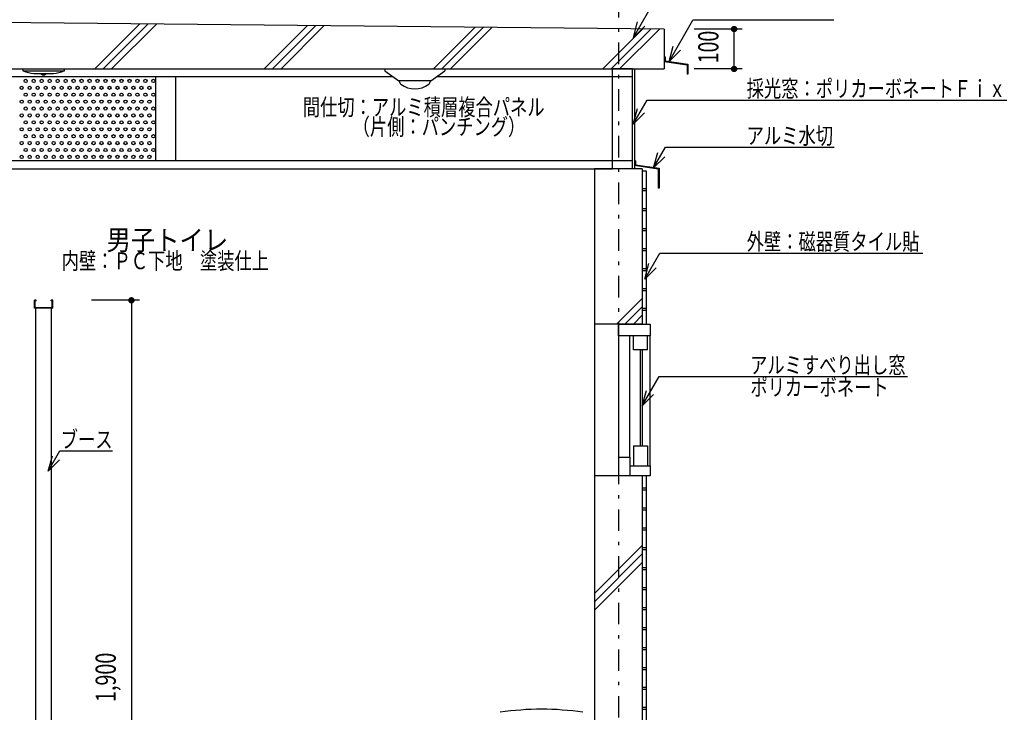
# Model space of a CAD drawing. Extents: x 0 to 48240, y 0 to 25200.
# Drawn here: x 37870 to 40337, y 17437 to 19173 of the extents above; entities that cross this region are included whole.
import ezdxf
from ezdxf.enums import TextEntityAlignment as Align

# ---------------------------------------------------------------- set-up
doc = ezdxf.new("R2010")
doc.units = 0
doc.header["$LTSCALE"] = 9
doc.linetypes.add('CENTER', pattern=[13, 6, -3, 1, -3])
for name, color, linetype in [('0-1躯体', 7, 'CONTINUOUS'), ('0-2仕上', 7, 'CONTINUOUS'), ('0-3建具', 7, 'CONTINUOUS'), ('0-4文字', 7, 'CONTINUOUS'), ('0-5寸法', 7, 'CONTINUOUS'), ('0-6配筋', 7, 'CONTINUOUS'), ('0-7ハッチ１', 7, 'CONTINUOUS'), ('0-8ハッチ２', 7, 'CONTINUOUS'), ('0-9屋根', 7, 'CONTINUOUS'), ('0-A基礎配筋', 7, 'CONTINUOUS')]:
    doc.layers.add(name, color=color, linetype=linetype)
doc.styles.get("Standard").update_dxf_attribs({"font": 'txt.shx', "bigfont": 'extfont.shx'})

msp = doc.modelspace()

# ---------------------------------------------------------------- linework, layer by layer
at = {"layer": '0-1躯体', "color": 7, "linetype": 'Continuous'}
for p, q in [((39429.6, 18799.9), (39429.6, 18409.9)), ((39429.6, 18409.9), (39309.6, 18409.9)), ((39429.6, 18029.9), (39309.6, 18029.9)), ((39429.6, 18029.9), (39429.6, 16539.9))]:
    msp.add_line(p, q, dxfattribs=at)
msp.add_lwpolyline([(39429.6, 18799.9), (39309.6, 18799.9), (39309.6, 16539.9)], dxfattribs=at)
at = {"layer": '0-2仕上', "color": 4, "linetype": 'Continuous'}
for p, q in [((37910.6, 18469.9), (37906.6, 18469.9)), ((37910.6, 18468.4), (37909.1, 18468.4)), ((37910.6, 18468.4), (37910.6, 18469.9)), ((37952.6, 18469.9), (37948.6, 18469.9)), ((37948.6, 18468.4), (37948.6, 18469.9)), ((37950.1, 18468.4), (37948.6, 18468.4)), ((37951.1, 18451.4), (37951.1, 18467.4)), ((37952.6, 18449.9), (37952.6, 18469.9)), ((37909.6, 16629.9), (37909.6, 18449.9)), ((37949.6, 16629.9), (37949.6, 18449.9)), ((39407.8, 18345.9), (39407.8, 18380.9)), ((39442.3, 18345.9), (39442.3, 18380.9)), ((39442.3, 18345.9), (39407.8, 18345.9)), ((39407.8, 18105.4), (39442.3, 18105.4)), ((39407.8, 18105.4), (39407.8, 18054.9)), ((39442.3, 18105.4), (39442.3, 18054.9)), ((39369.6, 18076.9), (39369.6, 18029.9)), ((39369.6, 18076.9), (39398.1, 18076.9)), ((39398.1, 18076.9), (39398.1, 18029.9)), ((39398.1, 18054.9), (39449.6, 18054.9)), ((39449.6, 18054.9), (39449.6, 18029.9)), ((39449.6, 18029.9), (39369.6, 18029.9))]:
    msp.add_line(p, q, dxfattribs=at)
at = {"layer": '0-2仕上', "color": 6, "linetype": 'Continuous'}
for p, q in [((39369.6, 18380.9), (39369.6, 18076.9)), ((39397.6, 18380.9), (39397.6, 18076.9)), ((39449.6, 18054.9), (39449.6, 18380.9)), ((39424.6, 18345.9), (39424.6, 18105.4)), ((39429.6, 18345.9), (39429.6, 18105.4))]:
    msp.add_line(p, q, dxfattribs=at)
at = {"layer": '0-2仕上', "color": 4, "linetype": 'Continuous'}
for points in [[(37952.6, 18449.9), (37906.6, 18449.9), (37906.6, 18469.9)], [(37951.1, 18451.4), (37908.1, 18451.4), (37908.1, 18467.4)], [(39369.6, 18380.9), (39369.6, 18409.9), (39449.6, 18409.9), (39449.6, 18380.9), (39369.6, 18380.9)]]:
    msp.add_lwpolyline(points, dxfattribs=at)
for centre, start, end in [((37909.1, 18467.4), 90, 180), ((37950.1, 18467.4), 0, 90)]:
    msp.add_arc(centre, 1, start, end, dxfattribs=at)
at = {"layer": '0-3建具', "color": 4, "linetype": 'Continuous'}
for p, q in [((37877.1, 19049.9), (37982.1, 19049.9)), ((37877.1, 19049.9), (37877.2, 19046.7)), ((37981.9, 19046.7), (37982.1, 19049.9)), ((38784.6, 19049.9), (38934.6, 19049.9)), ((38784.6, 19049.9), (38784.6, 19044.9)), ((38934.6, 19049.9), (38934.6, 19044.9)), ((37877.7, 19045.3), (37981.4, 19045.3)), ((37904.8, 19038.8), (37954.3, 19038.8)), ((37922.3, 19038.8), (37923.7, 19037)), ((37923.4, 19038.8), (37924.7, 19036.8)), ((37924, 19036.6), (37923.7, 19037)), ((37923.7, 19037), (37924, 19036.6)), ((37924.7, 19036.8), (37923.7, 19037)), ((37924, 19036.6), (37926.3, 19035.2)), ((37925, 19036.7), (37924.7, 19036.8)), ((37926.2, 19037.1), (37925, 19036.7)), ((37925, 19036.7), (37926.9, 19035.2)), ((37925.5, 19038.8), (37926.2, 19037.1)), ((37926.3, 19035.2), (37930.6, 19035.1)), ((37926.9, 19035.2), (37926.3, 19035.2)), ((37928.6, 19035.2), (37926.9, 19035.2)), ((37927.8, 19036.7), (37928.6, 19035.2)), ((37928.1, 19038.8), (37928.4, 19037)), ((37930.6, 19035.2), (37932.2, 19035.2)), ((37930.7, 19037), (37931.3, 19036.7)), ((37931.3, 19036.7), (37932.9, 19037.1)), ((37934.2, 19036.7), (37932.2, 19035.2)), ((37932.2, 19035.2), (37932.8, 19035.2)), ((37933.7, 19038.8), (37932.9, 19037.1)), ((37935.7, 19038.8), (37934.4, 19036.8)), ((37934.4, 19036.8), (37935.4, 19037)), ((37935.1, 19036.6), (37935.4, 19037)), ((37936.8, 19038.8), (37935.4, 19037)), ((38784.6, 19044.9), (38819.6, 19019.9)), ((38899.6, 19019.9), (38934.6, 19044.9)), ((38899.6, 19019.9), (38819.6, 19019.9)), ((38820.6, 19019.9), (38820.6, 19019.6)), ((38898.6, 19019.9), (38898.6, 19019.6))]:
    msp.add_line(p, q, dxfattribs=at)
for points in [[(37928.4, 19037), (37927.8, 19036.7), (37926.2, 19037.1)], [(37931, 19038.8), (37930.7, 19037), (37928.4, 19037)], [(37931.3, 19036.7), (37930.6, 19035.2), (37928.6, 19035.2)], [(37935.4, 19037), (37935.1, 19036.6), (37932.8, 19035.2), (37930.6, 19035.1)], [(37932.9, 19037.1), (37934.2, 19036.7), (37934.4, 19036.8)]]:
    msp.add_lwpolyline(points, dxfattribs=at)
for centre, radius, start, end in [((37879.2, 19046.7), 2, 182, 249.5967), ((37979.9, 19046.7), 2, 290.4033, 358), ((37914.4, 19141.4), 103, 249.5967, 264.66), ((37944.7, 19141.4), 103, 275.34, 290.4033), ((38830.6, 19019.6), 10, 180, 233.0111), ((38859.6, 19058.1), 58.2, 233.0111, 306.9889), ((38888.6, 19019.6), 10, 306.9889, 0), ((39177.1, 16744.9), 700, 90, 98.5305), ((39177.1, 16744.9), 700, 81.4695, 90)]:
    msp.add_arc(centre, radius, start, end, dxfattribs=at)
at = {"layer": '0-4文字', "color": 6, "linetype": 'Continuous'}
for p, q in [((39407.5, 19129.1), (39473.5, 19243.4)), ((39496.7, 19068.4), (39556.5, 19172)), ((39909.1, 19172), (39556.5, 19172)), ((39407.5, 19129.1), (39417.9, 19167.7)), ((39407.5, 19129.1), (39435.8, 19157.3)), ((39496.7, 19068.4), (39507, 19107)), ((39496.7, 19068.4), (39525, 19096.7)), ((39407, 18911.8), (39441.7, 18972)), ((39441.7, 18972), (40343.3, 18972)), ((39407, 18911.8), (39417.3, 18950.5)), ((39407, 18911.8), (39435.3, 18940.1)), ((39457.9, 18801.7), (39488, 18853.9)), ((39488, 18853.9), (39910.1, 18853.9)), ((39457.9, 18801.7), (39468.3, 18840.4)), ((39457.9, 18801.7), (39486.2, 18830)), ((39435.9, 18523.2), (39473.5, 18588.3)), ((39473.5, 18588.3), (40132.1, 18588.3)), ((39435.9, 18523.2), (39446.3, 18561.9)), ((39435.9, 18523.2), (39464.2, 18551.5)), ((39429.4, 18205.5), (39471.9, 18279)), ((39471.9, 18279), (40094.3, 18279)), ((39429.4, 18205.5), (39439.8, 18244.1)), ((39429.4, 18205.5), (39457.7, 18233.8)), ((37941, 18041.4), (37970.4, 18092.3)), ((37970.4, 18092.3), (38102, 18092.3)), ((37941, 18041.4), (37951.4, 18080.1)), ((37941, 18041.4), (37969.3, 18069.7))]:
    msp.add_line(p, q, dxfattribs=at)
at = {"layer": '0-5寸法', "color": 6, "linetype": 'CENTER'}
msp.add_line((39369.6, 19349.9), (39369.6, 17135.5), dxfattribs=at)
at = {"layer": '0-5寸法', "color": 6, "linetype": 'Continuous'}
for p, q in [((39679.6, 19149.9), (39559.6, 19149.9)), ((39659.6, 19049.9), (39659.6, 19149.9)), ((39679.6, 19049.9), (39559.6, 19049.9)), ((38169.6, 18469.9), (38049.6, 18469.9)), ((38149.6, 18469.9), (38149.6, 16569.9))]:
    msp.add_line(p, q, dxfattribs=at)
at = {"layer": '0-5寸法', "color": 4, "linetype": 'Continuous', "const_width": 8}
for points in [[(39655.6, 19149.9, 1), (39663.6, 19149.9, 1)], [(39655.6, 19049.9, 1), (39663.6, 19049.9, 1)], [(38145.6, 18469.9, 1), (38153.6, 18469.9, 1)]]:
    msp.add_lwpolyline(points, format="xyb", close=True, dxfattribs=at)
at = {"layer": '0-6配筋', "color": 4, "linetype": 'Continuous'}
for p, q in [((39429.6, 18794.9), (39429.6, 18790.9)), ((39429.6, 18794.9), (39439.6, 18794.9)), ((39439.6, 18794.9), (39439.6, 18409.9)), ((39439.6, 18029.9), (39439.6, 16549.9))]:
    msp.add_line(p, q, dxfattribs=at)
at = {"layer": '0-6配筋', "color": 6, "linetype": 'Continuous'}
for p, q in [((39429.6, 18749.9), (39439.6, 18749.9)), ((39429.6, 18744.9), (39439.6, 18744.9)), ((39429.6, 18699.9), (39439.6, 18699.9)), ((39429.6, 18694.9), (39439.6, 18694.9)), ((39429.6, 18649.9), (39439.6, 18649.9)), ((39429.6, 18644.9), (39439.6, 18644.9)), ((39429.6, 18599.9), (39439.6, 18599.9)), ((39429.6, 18594.9), (39439.6, 18594.9)), ((39429.6, 18549.9), (39439.6, 18549.9)), ((39429.6, 18544.9), (39439.6, 18544.9)), ((39429.6, 18499.9), (39439.6, 18499.9)), ((39429.6, 18494.9), (39439.6, 18494.9)), ((39429.6, 18449.9), (39439.6, 18449.9)), ((39429.6, 18444.9), (39439.6, 18444.9)), ((39429.6, 17999.9), (39439.6, 17999.9)), ((39429.6, 17999.9), (39439.6, 17999.9)), ((39429.6, 17994.9), (39439.6, 17994.9)), ((39429.6, 17994.9), (39439.6, 17994.9)), ((39429.6, 17949.9), (39439.6, 17949.9)), ((39429.6, 17944.9), (39439.6, 17944.9)), ((39429.6, 17899.9), (39439.6, 17899.9)), ((39429.6, 17894.9), (39439.6, 17894.9)), ((39429.6, 17849.9), (39439.6, 17849.9)), ((39429.6, 17844.9), (39439.6, 17844.9)), ((39429.6, 17799.9), (39439.6, 17799.9)), ((39429.6, 17794.9), (39439.6, 17794.9)), ((39429.6, 17749.9), (39439.6, 17749.9)), ((39429.6, 17744.9), (39439.6, 17744.9)), ((39429.6, 17699.9), (39439.6, 17699.9)), ((39429.6, 17694.9), (39439.6, 17694.9)), ((39429.6, 17649.9), (39439.6, 17649.9)), ((39429.6, 17644.9), (39439.6, 17644.9)), ((39429.6, 17599.9), (39439.6, 17599.9)), ((39429.6, 17594.9), (39439.6, 17594.9)), ((39429.6, 17549.9), (39439.6, 17549.9)), ((39429.6, 17544.9), (39439.6, 17544.9)), ((39429.6, 17499.9), (39439.6, 17499.9)), ((39429.6, 17494.9), (39439.6, 17494.9)), ((39429.6, 17449.9), (39439.6, 17449.9)), ((39429.6, 17444.9), (39439.6, 17444.9))]:
    msp.add_line(p, q, dxfattribs=at)
at = {"layer": '0-7ハッチ１', "color": 6, "linetype": 'Continuous'}
for p, q in [((38057.6, 19049.9), (38170.8, 19163)), ((38078.8, 19049.9), (38191.8, 19162.8)), ((38100, 19049.9), (38212.8, 19162.6)), ((38481.9, 19049.9), (38590.8, 19158.8)), ((38503.1, 19049.9), (38611.8, 19158.6)), ((38524.3, 19049.9), (38632.8, 19158.4)), ((38906.1, 19049.9), (39010.9, 19154.6)), ((38927.4, 19049.9), (39031.9, 19154.4)), ((38948.6, 19049.9), (39052.9, 19154.2)), ((39330.4, 19049.9), (39430.9, 19150.4)), ((39351.6, 19049.9), (39451.9, 19150.2)), ((39372.8, 19049.9), (39472.9, 19150)), ((39364.7, 18409.9), (39429.6, 18474.8)), ((39385.9, 18409.9), (39429.6, 18453.6)), ((39407.1, 18409.9), (39429.6, 18432.4)), ((39309.6, 17735.4), (39429.6, 17855.4)), ((39309.6, 17714.2), (39429.6, 17834.2)), ((39309.6, 17692.9), (39429.6, 17812.9))]:
    msp.add_line(p, q, dxfattribs=at)
at = {"layer": '0-8ハッチ２', "color": 7, "linetype": 'Continuous'}
for p, q in [((39484.6, 19149.9), (36984.6, 19174.9)), ((39484.6, 19149.9), (39484.6, 19049.9)), ((36984.6, 19049.9), (39484.6, 19049.9))]:
    msp.add_line(p, q, dxfattribs=at)
at = {"layer": '0-9屋根', "color": 3, "linetype": 'Continuous'}
for p, q in [((39354.6, 19029.9), (39354.6, 19049.9)), ((39404.6, 19029.9), (39354.6, 19029.9)), ((39404.6, 18819.9), (39354.6, 18819.9)), ((39404.6, 18799.9), (39404.6, 18819.9))]:
    msp.add_line(p, q, dxfattribs=at)
at = {"layer": '0-9屋根', "color": 4, "linetype": 'Continuous'}
for p, q in [((39409.6, 19049.9), (39409.6, 18799.9)), ((39412.6, 18819.9), (39409.6, 18819.9)), ((39409.6, 18808.3), (39469.6, 18799.7)), ((39412.6, 18819.9), (39412.6, 18809.9)), ((39412.6, 18809.9), (39471.6, 18801.4)), ((39469.6, 18799.7), (39469.6, 18751.4)), ((39471.6, 18801.4), (39471.6, 18751.4)), ((39471.6, 18751.4), (39469.6, 18751.4))]:
    msp.add_line(p, q, dxfattribs=at)
at = {"layer": '0-9屋根', "color": 2, "linetype": 'Continuous'}
for p, q in [((38805.6, 19029.9), (37633.6, 19029.9)), ((38209.6, 19029.9), (38209.6, 18819.9)), ((38259.6, 19029.9), (38259.6, 18819.9)), ((39354.6, 19029.9), (38913.6, 19029.9)), ((39354.6, 18819.9), (39354.6, 19029.9)), ((39404.6, 18819.9), (39404.6, 19029.9)), ((39354.6, 18819.9), (37114.6, 18819.9)), ((37114.6, 18799.9), (39354.6, 18799.9))]:
    msp.add_line(p, q, dxfattribs=at)
at = {"layer": '0-9屋根', "color": 3, "linetype": 'Continuous'}
for points in [[(39404.6, 19029.9), (39404.6, 19049.9), (39354.6, 19049.9)], [(39404.6, 18799.9), (39354.6, 18799.9), (39354.6, 18819.9)]]:
    msp.add_lwpolyline(points, dxfattribs=at)
at = {"layer": '0-9屋根', "color": 6, "linetype": 'Continuous'}
for centre in [(37884.6, 19019.9), (37904.6, 19019.9), (37924.6, 19019.9), (37944.6, 19019.9), (37964.6, 19019.9), (37984.6, 19019.9), (38004.6, 19019.9), (38024.6, 19019.9), (38044.6, 19019.9), (38064.6, 19019.9), (38084.6, 19019.9), (38104.6, 19019.9), (38124.6, 19019.9), (38144.6, 19019.9), (38164.6, 19019.9), (38184.6, 19019.9), (38204.6, 19019.9), (37874.6, 19002.6), (37894.6, 19002.6), (37914.6, 19002.6), (37934.6, 19002.6), (37954.6, 19002.6), (37974.6, 19002.6), (37994.6, 19002.6), (38014.6, 19002.6), (38034.6, 19002.6), (38054.6, 19002.6), (38074.6, 19002.6), (38094.6, 19002.6), (38114.6, 19002.6), (38134.6, 19002.6), (38154.6, 19002.6), (38174.6, 19002.6), (38194.6, 19002.6), (37874.6, 18967.9), (37884.6, 18985.3), (37894.6, 18967.9), (37904.6, 18985.3), (37914.6, 18967.9), (37924.6, 18985.3), (37934.6, 18967.9), (37944.6, 18985.3), (37954.6, 18967.9), (37964.6, 18985.3), (37974.6, 18967.9), (37984.6, 18985.3), (37994.6, 18967.9), (38004.6, 18985.3), (38014.6, 18967.9), (38024.6, 18985.3), (38034.6, 18967.9), (38044.6, 18985.3), (38054.6, 18967.9), (38064.6, 18985.3), (38074.6, 18967.9), (38084.6, 18985.3), (38094.6, 18967.9), (38104.6, 18985.3), (38114.6, 18967.9), (38124.6, 18985.3), (38134.6, 18967.9), (38144.6, 18985.3), (38154.6, 18967.9), (38164.6, 18985.3), (38174.6, 18967.9), (38184.6, 18985.3), (38194.6, 18967.9), (38204.6, 18985.3), (37884.6, 18950.6), (37904.6, 18950.6), (37924.6, 18950.6), (37944.6, 18950.6), (37964.6, 18950.6), (37984.6, 18950.6), (38004.6, 18950.6), (38024.6, 18950.6), (38044.6, 18950.6), (38064.6, 18950.6), (38084.6, 18950.6), (38104.6, 18950.6), (38124.6, 18950.6), (38144.6, 18950.6), (38164.6, 18950.6), (38184.6, 18950.6), (38204.6, 18950.6), (37874.6, 18933.3), (37894.6, 18933.3), (37914.6, 18933.3), (37934.6, 18933.3), (37954.6, 18933.3), (37974.6, 18933.3), (37994.6, 18933.3), (38014.6, 18933.3), (38034.6, 18933.3), (38054.6, 18933.3), (38074.6, 18933.3), (38094.6, 18933.3), (38114.6, 18933.3), (38134.6, 18933.3), (38154.6, 18933.3), (38174.6, 18933.3), (38194.6, 18933.3), (37874.6, 18898.7), (37884.6, 18916), (37894.6, 18898.7), (37904.6, 18916), (37914.6, 18898.7), (37924.6, 18916), (37934.6, 18898.7), (37944.6, 18916), (37954.6, 18898.7), (37964.6, 18916), (37974.6, 18898.7), (37984.6, 18916), (37994.6, 18898.7), (38004.6, 18916), (38014.6, 18898.7), (38024.6, 18916), (38034.6, 18898.7), (38044.6, 18916), (38054.6, 18898.7), (38064.6, 18916), (38074.6, 18898.7), (38084.6, 18916), (38094.6, 18898.7), (38104.6, 18916), (38114.6, 18898.7), (38124.6, 18916), (38134.6, 18898.7), (38144.6, 18916), (38154.6, 18898.7), (38164.6, 18916), (38174.6, 18898.7), (38184.6, 18916), (38194.6, 18898.7), (38204.6, 18916), (37884.6, 18881.3), (37904.6, 18881.3), (37924.6, 18881.3), (37944.6, 18881.3), (37964.6, 18881.3), (37984.6, 18881.3), (38004.6, 18881.3), (38024.6, 18881.3), (38044.6, 18881.3), (38064.6, 18881.3), (38084.6, 18881.3), (38104.6, 18881.3), (38124.6, 18881.3), (38144.6, 18881.3), (38164.6, 18881.3), (38184.6, 18881.3), (38204.6, 18881.3), (37874.6, 18864), (37884.6, 18846.7), (37894.6, 18864), (37904.6, 18846.7), (37914.6, 18864), (37924.6, 18846.7), (37934.6, 18864), (37944.6, 18846.7), (37954.6, 18864), (37964.6, 18846.7), (37974.6, 18864), (37984.6, 18846.7), (37994.6, 18864), (38004.6, 18846.7), (38014.6, 18864), (38024.6, 18846.7), (38034.6, 18864), (38044.6, 18846.7), (38054.6, 18864), (38064.6, 18846.7), (38074.6, 18864), (38084.6, 18846.7), (38094.6, 18864), (38104.6, 18846.7), (38114.6, 18864), (38124.6, 18846.7), (38134.6, 18864), (38144.6, 18846.7), (38154.6, 18864), (38164.6, 18846.7), (38174.6, 18864), (38184.6, 18846.7), (38194.6, 18864), (38204.6, 18846.7), (37874.6, 18829.4), (37894.6, 18829.4), (37914.6, 18829.4), (37934.6, 18829.4), (37954.6, 18829.4), (37974.6, 18829.4), (37994.6, 18829.4), (38014.6, 18829.4), (38034.6, 18829.4), (38054.6, 18829.4), (38074.6, 18829.4), (38094.6, 18829.4), (38114.6, 18829.4), (38134.6, 18829.4), (38154.6, 18829.4), (38174.6, 18829.4), (38194.6, 18829.4)]:
    msp.add_circle(centre, 4, dxfattribs=at)
at = {"layer": '0-A基礎配筋', "color": 4, "linetype": 'Continuous'}
for p, q in [((39484.6, 19079.9), (39484.6, 19068.2)), ((39486.6, 19079.9), (39484.6, 19079.9)), ((39486.6, 19079.9), (39486.6, 19069.9)), ((39484.6, 19068.2), (39541.6, 19060.2)), ((39486.6, 19069.9), (39543.6, 19061.9)), ((39541.6, 19060.2), (39541.6, 19036.9)), ((39543.6, 19061.9), (39543.6, 19036.9)), ((39543.6, 19036.9), (39541.6, 19036.9))]:
    msp.add_line(p, q, dxfattribs=at)

# ---------------------------------------------------------------- texts
at = {"layer": '0-4文字', "color": 5, "lineweight": -3, "width": 0.754}
for s, height, p in [('採光窓：ポリカーボネートＦｉｘ', 42.075, (39691.1, 18979.7)), ('アルミ水切', 42.08, (39691.1, 18861.6)), ('外壁：磁器質タイル貼', 42.08, (39691.1, 18596)), ('アルミすべり出し窓', 42.08, (39699.6, 18286.7)), ('ブース', 42.08, (37972.4, 18100))]:
    msp.add_text(s, height=height, dxfattribs=at).set_placement(p)
msp.add_text('間仕切：アルミ積層複合パネル', height=42.075, dxfattribs=at).set_placement((38881.8, 18954.2), align=Align.MIDDLE_CENTER)
msp.add_text('\u3000\u3000\u3000（片側：パンチング）', height=42.075, dxfattribs=at).set_placement((38573.8, 18926.2), align=Align.TOP_LEFT)
at = {"layer": '0-4文字', "color": 4, "lineweight": -3, "width": 0.885}
msp.add_text('男子トイレ', height=50.49, dxfattribs=at).set_placement((38239.6, 18621), align=Align.MIDDLE_CENTER)
at = {"layer": '0-4文字', "color": 5, "lineweight": -3, "width": 0.754}
msp.add_text('内壁：ＰＣ下地\u3000塗装仕上', height=42.075, dxfattribs=at).set_placement((38234.6, 18534.7), align=Align.BOTTOM_CENTER)
msp.add_text('ポリカーボネート', height=42.08, dxfattribs=at).set_placement((39873.6, 18273), align=Align.TOP_CENTER)
at = {"layer": '0-5寸法', "color": 6, "lineweight": -3, "width": 0.712}
msp.add_text('100', height=50.49, rotation=90, dxfattribs=at).set_placement((39636, 19104.8), align=Align.BOTTOM_CENTER)
at = {"layer": '0-5寸法', "color": 4, "lineweight": -3, "width": 0.718}
msp.add_text('1,900', height=50.49, rotation=90, dxfattribs=at).set_placement((38126, 17524.8), align=Align.BOTTOM_CENTER)

doc.saveas('drawing.dxf')
